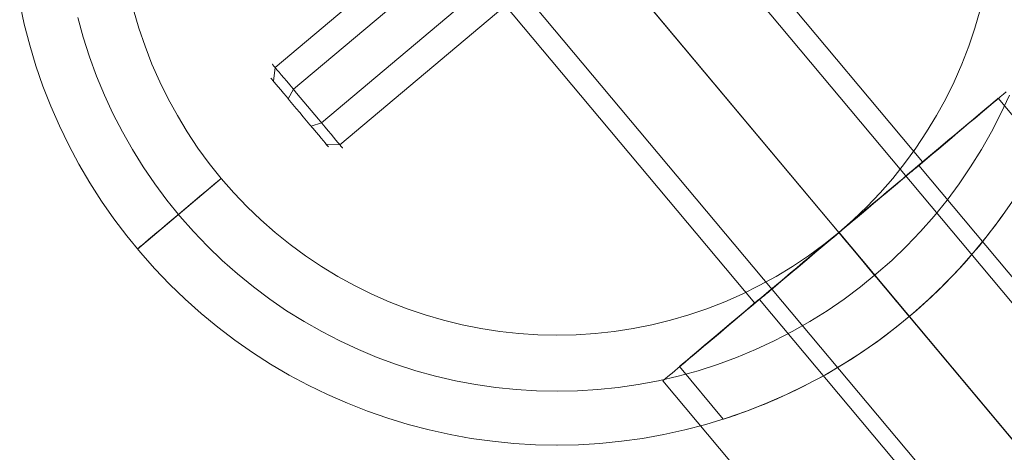
# Model space of a CAD drawing. Units: millimetres. Extents: x 23337 to 33736, y 10449 to 17649.
# Drawn here: x 30397 to 30486, y 12744 to 12783 of the extents above; entities that cross this region are included whole.
import ezdxf

# ---------------------------------------------------------------- set-up
doc = ezdxf.new("R2010")
doc.units = ezdxf.units.MM
for name, color, linetype, lineweight in [('beslag', 253, 'Continuous', 9), ('matr', 32, 'Continuous', 9), ('net', 251, 'Continuous', 9)]:
    doc.layers.add(name, color=color, linetype=linetype, lineweight=lineweight)

msp = doc.modelspace()

# ---------------------------------------------------------------- linework, layer by layer
at = {"layer": 'beslag', "flags": 128}
for points in [[(30421.035, 12775.93), (30421.503, 12776.801), (30439.996, 12792.33), (30440.8, 12792.798), (30489.31, 12833.551), (30489.663, 12833.855), (30489.999, 12834.167), (30490.328, 12834.487), (30490.64, 12834.815), (30490.935, 12835.143), (30491.206, 12835.48), (30491.46, 12835.808), (30491.698, 12836.137), (30491.904, 12836.457)], [(30419.673, 12777.547), (30419.837, 12778.787), (30438.33, 12794.317), (30439.274, 12794.628), (30487.775, 12835.373)], [(30423.12, 12773.443), (30424.064, 12773.755), (30442.549, 12789.285), (30443.156, 12789.999), (30491.657, 12830.744), (30492.019, 12831.039), (30492.388, 12831.318), (30492.766, 12831.589), (30493.135, 12831.836), (30493.512, 12832.074), (30493.89, 12832.287), (30494.259, 12832.476), (30494.621, 12832.648), (30494.973, 12832.796)], [(30424.483, 12771.818), (30425.73, 12771.761), (30444.223, 12787.299), (30444.683, 12788.169), (30493.192, 12828.922)], [(30425.977, 12771.465), (30425.927, 12771.531), (30425.837, 12771.638), (30425.722, 12771.777), (30425.566, 12771.958), (30425.386, 12772.179), (30425.172, 12772.434), (30424.934, 12772.713), (30424.671, 12773.025), (30424.392, 12773.361), (30424.089, 12773.723), (30423.777, 12774.092), (30423.448, 12774.478), (30423.12, 12774.88), (30422.784, 12775.274), (30422.447, 12775.676), (30422.119, 12776.07), (30421.79, 12776.464), (30421.479, 12776.833), (30421.175, 12777.195), (30420.896, 12777.531), (30420.633, 12777.843), (30420.395, 12778.122), (30420.19, 12778.376), (30420.001, 12778.59), (30419.853, 12778.779), (30419.73, 12778.918), (30419.64, 12779.025), (30419.591, 12779.082), (30419.574, 12779.107), (30419.591, 12779.082), (30419.64, 12779.025), (30419.73, 12778.918), (30419.853, 12778.779), (30420.001, 12778.59), (30420.19, 12778.376), (30420.395, 12778.122), (30420.633, 12777.843), (30420.896, 12777.531), (30421.175, 12777.195), (30421.479, 12776.833), (30421.79, 12776.464), (30422.119, 12776.07), (30422.447, 12775.676), (30422.784, 12775.274), (30423.12, 12774.88), (30423.448, 12774.478), (30423.777, 12774.092), (30424.089, 12773.723), (30424.392, 12773.361), (30424.671, 12773.025), (30424.934, 12772.713), (30425.172, 12772.434), (30425.386, 12772.179), (30425.566, 12771.958), (30425.722, 12771.777), (30425.837, 12771.638), (30425.927, 12771.531), (30425.977, 12771.465), (30425.993, 12771.449)], [(30419.476, 12777.786), (30419.533, 12777.72), (30419.632, 12777.605), (30419.763, 12777.449), (30419.919, 12777.252), (30420.116, 12777.022), (30420.346, 12776.76), (30420.592, 12776.456), (30420.863, 12776.136), (30421.15, 12775.791), (30421.454, 12775.43), (30421.766, 12775.06), (30422.078, 12774.683), (30422.398, 12774.305), (30422.71, 12773.936), (30423.005, 12773.575), (30423.301, 12773.23), (30423.572, 12772.91), (30423.818, 12772.614), (30424.039, 12772.344), (30424.236, 12772.114), (30424.401, 12771.917), (30424.532, 12771.761), (30424.622, 12771.654), (30424.68, 12771.58), (30424.696, 12771.564), (30424.68, 12771.58), (30424.622, 12771.654), (30424.532, 12771.761), (30424.401, 12771.917), (30424.236, 12772.114), (30424.039, 12772.344), (30423.818, 12772.614), (30423.572, 12772.91), (30423.301, 12773.23), (30423.005, 12773.575), (30422.71, 12773.936), (30422.398, 12774.305), (30422.078, 12774.683), (30421.766, 12775.06), (30421.454, 12775.43), (30421.15, 12775.791), (30420.863, 12776.136), (30420.592, 12776.456), (30420.346, 12776.76), (30420.116, 12777.022), (30419.919, 12777.252), (30419.763, 12777.449), (30419.632, 12777.605), (30419.533, 12777.72), (30419.476, 12777.786), (30419.459, 12777.81)], [(30486.507, 12776.565), (30486.254, 12776.355), (30485.969, 12776.114), (30485.654, 12775.848), (30485.308, 12775.557), (30484.931, 12775.242), (30484.529, 12774.902), (30484.096, 12774.537), (30483.632, 12774.148), (30483.144, 12773.74), (30482.631, 12773.313), (30482.093, 12772.862), (30481.537, 12772.386), (30480.956, 12771.898), (30480.35, 12771.391), (30479.732, 12770.872), (30479.089, 12770.334), (30478.433, 12769.783), (30477.76, 12769.215), (30477.073, 12768.64), (30476.375, 12768.053), (30475.664, 12767.459), (30474.947, 12766.853), (30474.224, 12766.247), (30473.488, 12765.629), (30472.752, 12765.011), (30472.01, 12764.387), (30471.269, 12763.762), (30470.527, 12763.138), (30469.785, 12762.52), (30469.049, 12761.902), (30468.314, 12761.283), (30467.59, 12760.671), (30466.873, 12760.072), (30466.162, 12759.472), (30465.464, 12758.885), (30464.778, 12758.31), (30464.104, 12757.747), (30463.448, 12757.197), (30462.806, 12756.659), (30462.187, 12756.134), (30461.582, 12755.627), (30461, 12755.139), (30460.438, 12754.669), (30459.906, 12754.217), (30459.393, 12753.785), (30458.905, 12753.377), (30458.441, 12752.987), (30458.008, 12752.622), (30457.607, 12752.282), (30457.229, 12751.967), (30456.883, 12751.677), (30456.568, 12751.411), (30456.284, 12751.176), (30456.03, 12750.966), (30455.808, 12750.78), (30455.622, 12750.62), (30455.468, 12750.49), (30455.35, 12750.391), (30455.264, 12750.323), (30455.214, 12750.28), (30455.196, 12750.261), (30455.214, 12750.28), (30455.264, 12750.323), (30455.35, 12750.391), (30455.468, 12750.49), (30455.622, 12750.62), (30455.808, 12750.78), (30456.03, 12750.966), (30456.284, 12751.176), (30456.568, 12751.411), (30456.883, 12751.677), (30457.229, 12751.967), (30457.607, 12752.282), (30458.008, 12752.622), (30458.441, 12752.987), (30458.905, 12753.377), (30459.393, 12753.785), (30459.906, 12754.217), (30460.438, 12754.669), (30461, 12755.139), (30461.582, 12755.627), (30462.187, 12756.134), (30462.806, 12756.659), (30463.448, 12757.197), (30464.104, 12757.747), (30464.778, 12758.31), (30465.464, 12758.885), (30466.162, 12759.472), (30466.873, 12760.072), (30467.59, 12760.671), (30468.314, 12761.283), (30469.049, 12761.902), (30469.785, 12762.52), (30470.527, 12763.138), (30471.269, 12763.762), (30472.01, 12764.387), (30472.752, 12765.011), (30473.488, 12765.629), (30474.224, 12766.247), (30474.947, 12766.853), (30475.664, 12767.459), (30476.375, 12768.053), (30477.073, 12768.64), (30477.76, 12769.215), (30478.433, 12769.783), (30479.089, 12770.334), (30479.732, 12770.872), (30480.35, 12771.391), (30480.956, 12771.898), (30481.537, 12772.386), (30482.093, 12772.862), (30482.631, 12773.313), (30483.144, 12773.74), (30483.632, 12774.148), (30484.096, 12774.537), (30484.529, 12774.902), (30484.931, 12775.242), (30485.308, 12775.557), (30485.654, 12775.848), (30485.969, 12776.114), (30486.254, 12776.355), (30486.507, 12776.565)], [(30504.237, 12739.239), (30478.539, 12769.87), (30478.52, 12769.858), (30478.471, 12769.814), (30478.39, 12769.746), (30478.267, 12769.647), (30478.118, 12769.518), (30477.939, 12769.363), (30477.723, 12769.184), (30477.481, 12768.98), (30477.209, 12768.751), (30476.907, 12768.504), (30476.585, 12768.226), (30476.233, 12767.935), (30475.856, 12767.62), (30475.46, 12767.286), (30475.046, 12766.94), (30474.613, 12766.575), (30474.168, 12766.198), (30473.704, 12765.809), (30473.228, 12765.413), (30472.746, 12765.005), (30472.258, 12764.597), (30471.763, 12764.183), (30471.269, 12763.762), (30470.774, 12763.348), (30470.28, 12762.934), (30469.791, 12762.52), (30469.309, 12762.118), (30468.833, 12761.716), (30468.369, 12761.333), (30467.924, 12760.956), (30467.491, 12760.591), (30467.077, 12760.239), (30466.682, 12759.911), (30466.305, 12759.596), (30465.952, 12759.299), (30465.631, 12759.027), (30465.328, 12758.773), (30465.056, 12758.545), (30464.815, 12758.341), (30464.598, 12758.161), (30464.419, 12758.007), (30464.265, 12757.883), (30464.147, 12757.784), (30464.067, 12757.71), (30464.017, 12757.673), (30463.999, 12757.655)], [(30489.697, 12727.023), (30463.999, 12757.655), (30464.017, 12757.673), (30464.067, 12757.71), (30464.147, 12757.784), (30464.265, 12757.883), (30464.419, 12758.007), (30464.598, 12758.161), (30464.815, 12758.341), (30465.056, 12758.545), (30465.328, 12758.773), (30465.631, 12759.027), (30465.952, 12759.299), (30466.305, 12759.596), (30466.682, 12759.911), (30467.077, 12760.239), (30467.491, 12760.591), (30467.924, 12760.956), (30468.369, 12761.333), (30468.833, 12761.716), (30469.309, 12762.118), (30469.791, 12762.52), (30470.28, 12762.934), (30470.774, 12763.348), (30471.269, 12763.762), (30471.763, 12764.183), (30472.258, 12764.597), (30472.746, 12765.005), (30473.228, 12765.413), (30473.704, 12765.809), (30474.168, 12766.198), (30474.613, 12766.575), (30475.046, 12766.94), (30475.46, 12767.286), (30475.856, 12767.62), (30476.233, 12767.935), (30476.585, 12768.226), (30476.907, 12768.504), (30477.209, 12768.751), (30477.481, 12768.98), (30477.723, 12769.184), (30477.939, 12769.363), (30478.118, 12769.518), (30478.267, 12769.647), (30478.39, 12769.746), (30478.471, 12769.814), (30478.52, 12769.858)], [(30480.894, 12719.63), (30455.196, 12750.261)]]:
    msp.add_lwpolyline(points, dxfattribs=at)
msp.add_lwpolyline([(30471.269, 12763.762), (30496.967, 12733.131)], close=True, dxfattribs=at)
msp.add_lwpolyline([(30471.269, 12763.762), (30496.967, 12733.131)], close=True, dxfattribs=at)
at = {"layer": 'matr', "flags": 128}
for points in [[(30424.276, 12835.293), (30478.888, 12770.203), (30478.856, 12770.17), (30478.77, 12770.095), (30478.631, 12769.977), (30478.427, 12769.806), (30478.17, 12769.591), (30477.869, 12769.334), (30477.505, 12769.034), (30477.097, 12768.69), (30476.647, 12768.315), (30476.153, 12767.897), (30475.628, 12767.457), (30475.059, 12766.985), (30474.469, 12766.481), (30473.858, 12765.966), (30473.215, 12765.43), (30472.571, 12764.883), (30471.906, 12764.325), (30471.241, 12763.768), (30470.565, 12763.21), (30469.911, 12762.652), (30469.257, 12762.105), (30468.624, 12761.569), (30468.002, 12761.054), (30467.412, 12760.55), (30466.844, 12760.078), (30466.318, 12759.638), (30465.825, 12759.22), (30465.375, 12758.845), (30464.967, 12758.502), (30464.613, 12758.201), (30464.302, 12757.944), (30464.045, 12757.729), (30463.841, 12757.558), (30463.701, 12757.44), (30463.616, 12757.365), (30463.584, 12757.343)], [(30408.972, 12822.433), (30463.584, 12757.343), (30463.616, 12757.365), (30463.701, 12757.44), (30463.841, 12757.558), (30464.045, 12757.729), (30464.302, 12757.944), (30464.613, 12758.201), (30464.967, 12758.502), (30465.375, 12758.845), (30465.825, 12759.22), (30466.318, 12759.638), (30466.844, 12760.078), (30467.412, 12760.55), (30468.002, 12761.054), (30468.624, 12761.569), (30469.257, 12762.105), (30469.911, 12762.652), (30470.565, 12763.21), (30471.241, 12763.768), (30471.906, 12764.325), (30472.571, 12764.883), (30473.215, 12765.43), (30473.858, 12765.966), (30474.469, 12766.481), (30475.059, 12766.985), (30475.628, 12767.457), (30476.153, 12767.897), (30476.647, 12768.315), (30477.097, 12768.69), (30477.505, 12769.034), (30477.869, 12769.334), (30478.17, 12769.591), (30478.427, 12769.806), (30478.631, 12769.977), (30478.77, 12770.095), (30478.856, 12770.17)], [(30487.082, 12766.631), (30485.956, 12765.012), (30484.776, 12763.446), (30483.532, 12761.934), (30482.224, 12760.464), (30480.872, 12759.049), (30479.457, 12757.686), (30477.987, 12756.389), (30476.475, 12755.145), (30474.909, 12753.954), (30473.3, 12752.828), (30471.649, 12751.777), (30469.954, 12750.78), (30468.217, 12749.857), (30466.458, 12748.999), (30464.656, 12748.216), (30462.833, 12747.498), (30460.977, 12746.854), (30459.1, 12746.286), (30457.202, 12745.792), (30455.282, 12745.363), (30453.352, 12745.02), (30451.411, 12744.752), (30449.459, 12744.559), (30447.496, 12744.441), (30445.544, 12744.409), (30443.581, 12744.441), (30441.619, 12744.559), (30439.667, 12744.752), (30437.726, 12745.02), (30435.795, 12745.363), (30433.875, 12745.792), (30431.977, 12746.286), (30430.1, 12746.854), (30428.245, 12747.498), (30426.421, 12748.216), (30424.62, 12748.999), (30422.861, 12749.857), (30421.123, 12750.78), (30419.429, 12751.777), (30417.777, 12752.828), (30416.168, 12753.954), (30414.602, 12755.145), (30413.09, 12756.389), (30411.621, 12757.686), (30410.205, 12759.049), (30408.854, 12760.464), (30407.545, 12761.934), (30406.301, 12763.446), (30405.121, 12765.012), (30403.995, 12766.631), (30402.944, 12768.283), (30401.947, 12769.977), (30401.025, 12771.704), (30400.167, 12773.474), (30399.384, 12775.275), (30398.665, 12777.099), (30398.022, 12778.954), (30397.453, 12780.831), (30396.96, 12782.729), (30396.541, 12784.649)], [(30487.082, 12766.631), (30485.956, 12765.012), (30484.776, 12763.446), (30483.532, 12761.934), (30482.224, 12760.464), (30480.872, 12759.049), (30479.457, 12757.686), (30477.987, 12756.389), (30476.475, 12755.145), (30474.909, 12753.954), (30473.3, 12752.828), (30471.649, 12751.777), (30469.954, 12750.78), (30468.217, 12749.857), (30466.458, 12748.999), (30464.656, 12748.216), (30462.833, 12747.498), (30460.977, 12746.854), (30459.1, 12746.286), (30457.202, 12745.792), (30455.282, 12745.363), (30453.352, 12745.02), (30451.411, 12744.752), (30449.459, 12744.559), (30447.496, 12744.441), (30445.533, 12744.409), (30443.581, 12744.441), (30441.619, 12744.559), (30439.667, 12744.752), (30437.726, 12745.02), (30435.795, 12745.363), (30433.875, 12745.792), (30431.977, 12746.286), (30430.1, 12746.854), (30428.245, 12747.498), (30426.421, 12748.216), (30424.62, 12748.999), (30422.861, 12749.857), (30421.123, 12750.78), (30419.429, 12751.777), (30417.777, 12752.828), (30416.168, 12753.954), (30414.602, 12755.145), (30413.09, 12756.389), (30411.621, 12757.686), (30410.205, 12759.049), (30408.854, 12760.464), (30407.545, 12761.934), (30406.301, 12763.446), (30405.121, 12765.012), (30403.995, 12766.631), (30402.944, 12768.283), (30401.947, 12769.977), (30401.025, 12771.704), (30400.167, 12773.474), (30399.384, 12775.275), (30398.665, 12777.099), (30398.022, 12778.954), (30397.453, 12780.831), (30396.96, 12782.729), (30396.541, 12784.649)], [(30396.541, 12784.649), (30396.96, 12782.729), (30397.453, 12780.831), (30398.022, 12778.954), (30398.665, 12777.099), (30399.384, 12775.275), (30400.167, 12773.474), (30401.025, 12771.704), (30401.947, 12769.977), (30402.944, 12768.283), (30403.995, 12766.631), (30405.121, 12765.012), (30406.301, 12763.446), (30407.545, 12761.934), (30408.854, 12760.464), (30410.205, 12759.049), (30411.621, 12757.686), (30413.09, 12756.389), (30414.602, 12755.145), (30416.168, 12753.954), (30417.777, 12752.828), (30419.429, 12751.777), (30421.123, 12750.78), (30422.861, 12749.857), (30424.62, 12748.999), (30426.421, 12748.216), (30428.245, 12747.498), (30430.1, 12746.854), (30431.977, 12746.286), (30433.875, 12745.792), (30435.795, 12745.363), (30437.726, 12745.02), (30439.667, 12744.752), (30441.619, 12744.559), (30443.581, 12744.441), (30445.533, 12744.409), (30447.496, 12744.441), (30449.459, 12744.559), (30451.411, 12744.752), (30453.352, 12745.02), (30455.282, 12745.363), (30457.202, 12745.792), (30459.1, 12746.286), (30460.977, 12746.854), (30462.833, 12747.498), (30464.656, 12748.216), (30466.458, 12748.999), (30468.217, 12749.857), (30469.954, 12750.78), (30471.649, 12751.777), (30473.3, 12752.828), (30474.909, 12753.954), (30476.475, 12755.145), (30477.987, 12756.389), (30479.457, 12757.686), (30480.872, 12759.049), (30482.224, 12760.464), (30483.532, 12761.934), (30484.776, 12763.446), (30485.956, 12765.012), (30487.082, 12766.631)], [(30487.082, 12766.631), (30485.956, 12765.012), (30484.776, 12763.446), (30483.532, 12761.934), (30482.224, 12760.464), (30480.872, 12759.049), (30479.457, 12757.686), (30477.987, 12756.389), (30476.475, 12755.145), (30474.909, 12753.954), (30473.3, 12752.828), (30471.649, 12751.777), (30469.954, 12750.78), (30468.217, 12749.857), (30466.458, 12748.999), (30464.656, 12748.216), (30462.833, 12747.498), (30460.977, 12746.854), (30459.1, 12746.286), (30457.202, 12745.792), (30455.282, 12745.363), (30453.352, 12745.02), (30451.411, 12744.752), (30449.459, 12744.559), (30447.496, 12744.441), (30445.533, 12744.409), (30443.581, 12744.441), (30441.619, 12744.559), (30439.667, 12744.752), (30437.726, 12745.02), (30435.795, 12745.363), (30433.875, 12745.792), (30431.977, 12746.286), (30430.1, 12746.854), (30428.245, 12747.498), (30426.421, 12748.216), (30424.62, 12748.999), (30422.861, 12749.857), (30421.123, 12750.78), (30419.429, 12751.777), (30417.777, 12752.828), (30416.168, 12753.954), (30414.602, 12755.145), (30413.09, 12756.389), (30411.621, 12757.686), (30410.205, 12759.049), (30408.854, 12760.464), (30407.545, 12761.934), (30406.301, 12763.446), (30405.121, 12765.012), (30403.995, 12766.631), (30402.944, 12768.283), (30401.947, 12769.977), (30401.025, 12771.704), (30400.167, 12773.474), (30399.384, 12775.275), (30398.665, 12777.099), (30398.022, 12778.954), (30397.453, 12780.831), (30396.96, 12782.729), (30396.541, 12784.649)], [(30406.934, 12784.049), (30407.417, 12782.375), (30407.974, 12780.724), (30408.607, 12779.094), (30409.315, 12777.496), (30410.087, 12775.93), (30410.924, 12774.407), (30411.825, 12772.916), (30412.801, 12771.457), (30413.83, 12770.052), (30414.924, 12768.69), (30416.072, 12767.382), (30417.273, 12766.116), (30418.538, 12764.915), (30419.847, 12763.768), (30421.209, 12762.674), (30422.614, 12761.644), (30424.062, 12760.668), (30425.553, 12759.767), (30427.086, 12758.931), (30428.652, 12758.158), (30430.239, 12757.451), (30431.87, 12756.818), (30433.521, 12756.26), (30435.194, 12755.767), (30436.889, 12755.359), (30438.594, 12755.016), (30440.321, 12754.748), (30442.058, 12754.555), (30443.796, 12754.448), (30445.533, 12754.405), (30447.282, 12754.448), (30449.019, 12754.555), (30450.756, 12754.748), (30452.483, 12755.016), (30454.188, 12755.359), (30455.883, 12755.767), (30457.556, 12756.26), (30459.208, 12756.818), (30460.838, 12757.451), (30462.425, 12758.158), (30463.991, 12758.931), (30465.525, 12759.767), (30467.016, 12760.668), (30468.463, 12761.644), (30469.868, 12762.674), (30471.23, 12763.768), (30472.539, 12764.915), (30473.804, 12766.116), (30475.006, 12767.382), (30476.153, 12768.69), (30477.247, 12770.052), (30478.277, 12771.457), (30479.253, 12772.916), (30480.154, 12774.407), (30480.99, 12775.93), (30481.762, 12777.496), (30482.47, 12779.094), (30483.103, 12780.724), (30483.661, 12782.375), (30484.143, 12784.049)], [(30406.934, 12784.049), (30407.417, 12782.375), (30407.974, 12780.724), (30408.607, 12779.094), (30409.315, 12777.496), (30410.087, 12775.93), (30410.924, 12774.407), (30411.825, 12772.916), (30412.801, 12771.457), (30413.83, 12770.052), (30414.924, 12768.69), (30416.072, 12767.382), (30417.273, 12766.116), (30418.538, 12764.915), (30419.847, 12763.768), (30421.209, 12762.674), (30422.614, 12761.644), (30424.062, 12760.668), (30425.553, 12759.767), (30427.086, 12758.931), (30428.652, 12758.158), (30430.239, 12757.451), (30431.87, 12756.818), (30433.521, 12756.26), (30435.194, 12755.767), (30436.889, 12755.359), (30438.594, 12755.016), (30440.321, 12754.748), (30442.058, 12754.555), (30443.796, 12754.448), (30445.533, 12754.405), (30447.282, 12754.448), (30449.019, 12754.555), (30450.756, 12754.748), (30452.483, 12755.016), (30454.188, 12755.359), (30455.883, 12755.767), (30457.556, 12756.26), (30459.208, 12756.818), (30460.838, 12757.451), (30462.425, 12758.158), (30463.991, 12758.931), (30465.525, 12759.767), (30467.016, 12760.668), (30468.463, 12761.644), (30469.868, 12762.674), (30471.23, 12763.768), (30472.539, 12764.915), (30473.804, 12766.116), (30475.006, 12767.382), (30476.153, 12768.69), (30477.247, 12770.052), (30478.277, 12771.457), (30479.253, 12772.916), (30480.154, 12774.407), (30480.99, 12775.93), (30481.762, 12777.496), (30482.47, 12779.094), (30483.103, 12780.724), (30483.661, 12782.375), (30484.143, 12784.049)], [(30401.85, 12783.33), (30402.344, 12781.539), (30402.912, 12779.759), (30403.556, 12778.01), (30404.263, 12776.284), (30405.046, 12774.6), (30405.904, 12772.937), (30406.827, 12771.318), (30407.813, 12769.741), (30408.865, 12768.197), (30409.969, 12766.706), (30411.149, 12765.258), (30412.382, 12763.864), (30413.669, 12762.513), (30415.01, 12761.226), (30416.415, 12759.992), (30417.863, 12758.813), (30419.354, 12757.697), (30420.887, 12756.646), (30422.475, 12755.659), (30424.094, 12754.737), (30425.746, 12753.89), (30427.44, 12753.107), (30429.156, 12752.388), (30430.904, 12751.745), (30432.674, 12751.176), (30434.476, 12750.683), (30436.288, 12750.265), (30438.122, 12749.922), (30439.967, 12749.653), (30441.812, 12749.46), (30443.678, 12749.342), (30445.544, 12749.31), (30447.399, 12749.342), (30449.266, 12749.46), (30451.11, 12749.653), (30452.955, 12749.922), (30454.789, 12750.265), (30456.602, 12750.683), (30458.403, 12751.176), (30460.173, 12751.745), (30461.921, 12752.388), (30463.637, 12753.107), (30465.332, 12753.89), (30466.983, 12754.737), (30468.603, 12755.659), (30470.19, 12756.646), (30471.724, 12757.697), (30473.215, 12758.813), (30474.662, 12759.992), (30476.067, 12761.226), (30477.408, 12762.513), (30478.695, 12763.864), (30479.928, 12765.258), (30481.108, 12766.706), (30482.213, 12768.197), (30483.264, 12769.741), (30484.251, 12771.318), (30485.173, 12772.937), (30486.031, 12774.6), (30486.814, 12776.284)], [(30485.752, 12775.962), (30485.666, 12775.887), (30485.516, 12775.769), (30485.323, 12775.597), (30485.066, 12775.383), (30484.755, 12775.125), (30484.39, 12774.825), (30483.982, 12774.471), (30483.511, 12774.085), (30482.996, 12773.656), (30482.438, 12773.184), (30481.837, 12772.669), (30481.194, 12772.133), (30480.508, 12771.554), (30479.789, 12770.953), (30479.028, 12770.31), (30478.245, 12769.656), (30477.43, 12768.969), (30476.593, 12768.261), (30475.735, 12767.543), (30474.856, 12766.803), (30473.965, 12766.063), (30473.064, 12765.301), (30472.153, 12764.54), (30471.241, 12763.768), (30470.319, 12763.006), (30469.418, 12762.234), (30468.517, 12761.483), (30467.616, 12760.732), (30466.747, 12759.992), (30465.879, 12759.274), (30465.042, 12758.566), (30464.227, 12757.88), (30463.444, 12757.225), (30462.693, 12756.593), (30461.964, 12755.981), (30461.278, 12755.413), (30460.634, 12754.866), (30460.034, 12754.362), (30459.476, 12753.89), (30458.961, 12753.461), (30458.489, 12753.064), (30458.082, 12752.721), (30457.717, 12752.41), (30457.406, 12752.152), (30457.149, 12751.938), (30456.955, 12751.766), (30456.805, 12751.648), (30456.72, 12751.573), (30456.698, 12751.552), (30456.72, 12751.573), (30456.805, 12751.648), (30456.955, 12751.766), (30457.149, 12751.938), (30457.406, 12752.152), (30457.717, 12752.41), (30458.082, 12752.721), (30458.489, 12753.064), (30458.961, 12753.461), (30459.476, 12753.89), (30460.034, 12754.362), (30460.634, 12754.866), (30461.278, 12755.413), (30461.964, 12755.981), (30462.693, 12756.593), (30463.444, 12757.225), (30464.227, 12757.88), (30465.042, 12758.566), (30465.879, 12759.274), (30466.747, 12759.992), (30467.616, 12760.732), (30468.517, 12761.483), (30469.418, 12762.234), (30470.319, 12763.006), (30471.241, 12763.768), (30472.153, 12764.54), (30473.064, 12765.301), (30473.965, 12766.063), (30474.856, 12766.803), (30475.735, 12767.543), (30476.593, 12768.261), (30477.43, 12768.969), (30478.245, 12769.656), (30479.028, 12770.31), (30479.789, 12770.953), (30480.508, 12771.554), (30481.194, 12772.133), (30481.837, 12772.669), (30482.438, 12773.184), (30482.996, 12773.656), (30483.511, 12774.085), (30483.982, 12774.471), (30484.39, 12774.825), (30484.755, 12775.125), (30485.066, 12775.383), (30485.323, 12775.597), (30485.516, 12775.769), (30485.666, 12775.887), (30485.752, 12775.962), (30485.774, 12775.983), (30489.795, 12771.2)], [(30414.924, 12768.69), (30407.277, 12762.255)], [(30486.385, 12765.602), (30485.967, 12765.033), (30485.527, 12764.433), (30485.055, 12763.81), (30484.562, 12763.178), (30484.036, 12762.534), (30483.478, 12761.88), (30482.91, 12761.215), (30482.309, 12760.55), (30481.687, 12759.896), (30481.044, 12759.231), (30480.39, 12758.577), (30479.725, 12757.944), (30479.038, 12757.311), (30478.352, 12756.7), (30477.665, 12756.11), (30476.958, 12755.531), (30476.239, 12754.962), (30475.499, 12754.394), (30474.759, 12753.847), (30473.998, 12753.311), (30473.247, 12752.796), (30472.485, 12752.303), (30471.724, 12751.831), (30470.973, 12751.369), (30470.233, 12750.94), (30469.504, 12750.533), (30468.796, 12750.158), (30468.109, 12749.804), (30467.445, 12749.471), (30466.812, 12749.16), (30466.2, 12748.881), (30465.611, 12748.624), (30465.042, 12748.377), (30464.495, 12748.141), (30463.97, 12747.937), (30463.476, 12747.744), (30463.015, 12747.562), (30462.586, 12747.412), (30462.2, 12747.272), (30461.846, 12747.144), (30461.546, 12747.047), (30461.288, 12746.961), (30461.085, 12746.886), (30460.913, 12746.833), (30460.806, 12746.801), (30460.731, 12746.779), (30460.709, 12746.768), (30460.731, 12746.779), (30460.806, 12746.801), (30460.913, 12746.833), (30461.085, 12746.886), (30461.288, 12746.961), (30461.546, 12747.047), (30461.846, 12747.144), (30462.2, 12747.272), (30462.586, 12747.412), (30463.015, 12747.562), (30463.476, 12747.744), (30463.97, 12747.937), (30464.495, 12748.141), (30465.042, 12748.377), (30465.611, 12748.624), (30466.2, 12748.881), (30466.812, 12749.16), (30467.445, 12749.471), (30468.109, 12749.804), (30468.796, 12750.158), (30469.504, 12750.533), (30470.233, 12750.94), (30470.973, 12751.369), (30471.724, 12751.831), (30472.485, 12752.303), (30473.247, 12752.796), (30473.998, 12753.311), (30474.759, 12753.847), (30475.499, 12754.394), (30476.239, 12754.962), (30476.958, 12755.531), (30477.665, 12756.11), (30478.352, 12756.7), (30479.038, 12757.311), (30479.725, 12757.944), (30480.39, 12758.577), (30481.044, 12759.231), (30481.687, 12759.896), (30482.309, 12760.55), (30482.91, 12761.215), (30483.478, 12761.88), (30484.036, 12762.534), (30484.562, 12763.178), (30485.055, 12763.81), (30485.527, 12764.433), (30485.967, 12765.033), (30486.385, 12765.602)], [(30471.241, 12763.768), (30477.665, 12756.11)], [(30456.698, 12751.552), (30460.709, 12746.768)]]:
    msp.add_lwpolyline(points, dxfattribs=at)
for points in [[(30471.241, 12763.768), (30416.629, 12828.868)], [(30407.277, 12762.255), (30414.924, 12768.69), (30414.259, 12768.122), (30413.594, 12767.575), (30412.94, 12767.028), (30412.307, 12766.492), (30411.696, 12765.966), (30411.095, 12765.473), (30410.538, 12765.001), (30410.001, 12764.55), (30409.519, 12764.143), (30409.058, 12763.768), (30408.661, 12763.424), (30408.296, 12763.124), (30407.985, 12762.856), (30407.738, 12762.641), (30407.535, 12762.481), (30407.384, 12762.352), (30407.299, 12762.288)], [(30477.665, 12756.11), (30471.241, 12763.768)], [(30477.665, 12756.11), (30471.241, 12763.768), (30471.799, 12763.103), (30472.357, 12762.438), (30472.904, 12761.783), (30473.429, 12761.151), (30473.955, 12760.529), (30474.448, 12759.939), (30474.92, 12759.381), (30475.37, 12758.845), (30475.778, 12758.351), (30476.153, 12757.901), (30476.496, 12757.493), (30476.797, 12757.14), (30477.065, 12756.828), (30477.279, 12756.571), (30477.44, 12756.367), (30477.569, 12756.228), (30477.633, 12756.142)]]:
    msp.add_lwpolyline(points, close=True, dxfattribs=at)
at = {"layer": 'net', "flags": 128}
for points in [[(30422.759, 12834.008), (30519.136, 12719.131)], [(30506.893, 12708.847), (30410.515, 12823.724)]]:
    msp.add_lwpolyline(points, dxfattribs=at)
msp.add_lwpolyline([(30416.637, 12828.866), (30513.014, 12713.989)], close=True, dxfattribs=at)

doc.saveas('drawing.dxf')
